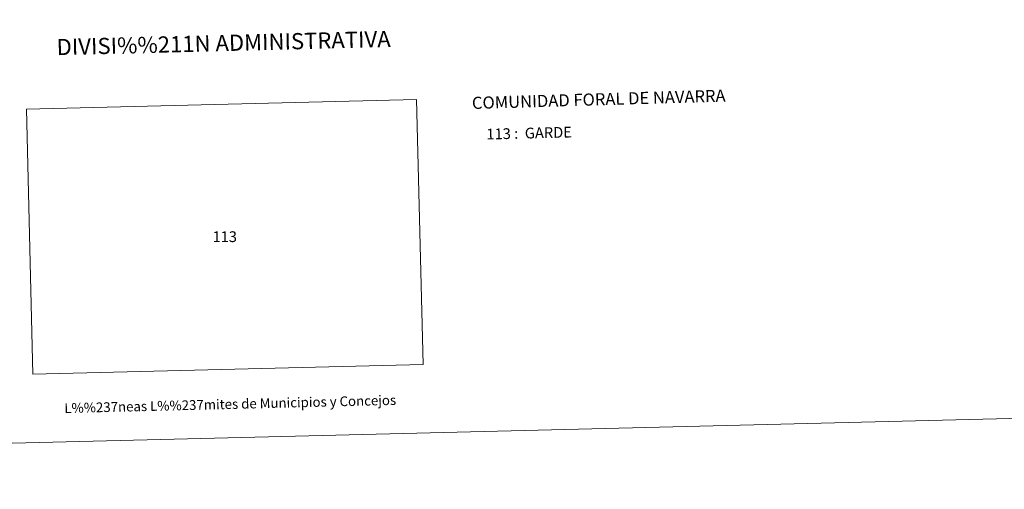
# Model space of a CAD drawing. Units: metres. Extents: x 667900 to 672427, y 737230 to 740310.
# Drawn here: x 669415 to 670175, y 737230 to 737593 of the extents above; entities that cross this region are included whole.
import ezdxf
from ezdxf.enums import TextEntityAlignment as Align

# ---------------------------------------------------------------- set-up
doc = ezdxf.new("R2010")
doc.units = ezdxf.units.M
doc.header["$MEASUREMENT"] = 0
doc.layers.add('Carátula', color=7, linetype='Continuous', lineweight=0)
doc.styles.add('Style-arial', font='arial.shx', dxfattribs={"bigfont": 'arialbig.shx'})
doc.styles.add('Style-font002', font='font002.shx')
doc.styles.add('Style-font010', font='font010.shx')

msp = doc.modelspace()

# ---------------------------------------------------------------- linework, layer by layer
at = {"layer": 'Carátula', "color": 7, "linetype": 'Continuous', "lineweight": 0}
for points in [[(667973.551, 737230.306), (672427.184, 737340.44), (672353.761, 740309.544), (667900.128, 740199.409)], [(667973.551, 737230.306), (672427.185, 737340.44), (672353.762, 740309.543), (667900.129, 740199.41)], [(669420.565, 737523.707), (669721.731, 737531.156), (669726.854, 737326.708), (669425.586, 737319.258)], [(669420.565, 737523.707), (669721.731, 737531.156), (669726.854, 737326.708), (669425.586, 737319.258)]]:
    msp.add_3dface(points, dxfattribs=at)

# ---------------------------------------------------------------- texts
for s, height, style, p in [('DIVISI%%211N ADMINISTRATIVA', 12.49996, 'Style-font002', (669572.818, 737574.65)), ('DIVISI%%211N ADMINISTRATIVA', 12.49997, 'Style-font002', (669572.818, 737574.65)), ('L%%237neas L%%237mites de Municipios y Concejos', 7.49995, 'Style-font010', (669577.922, 737296.044)), ('L%%237neas L%%237mites de Municipios y Concejos', 7.49995, 'Style-font010', (669577.922, 737296.044)), ('L%%237neas L%%237mites de Municipios y Concejos', 7.49996, 'Style-font010', (669577.923, 737296.044)), ('L%%237neas L%%237mites de Municipios y Concejos', 7.49996, 'Style-font010', (669577.923, 737296.044))]:
    msp.add_text(s, height=height, rotation=1.416588, dxfattribs=dict(at, style=style)).set_placement(p, align=Align.MIDDLE_CENTER)
for s, height, rotation, style, p in [('COMUNIDAD FORAL DE NAVARRA', 9.35995, 1.681529, 'Style-font002', (669764.477, 737528.36)), ('COMUNIDAD FORAL DE NAVARRA', 9.35995, 1.681541, 'Style-font002', (669764.477, 737528.36)), ('113 :  GARDE', 8.30736, 1.416588, 'Style-arial', (669775.641, 737504.324)), ('113 :  GARDE', 8.30735, 1.416588, 'Style-arial', (669775.642, 737504.324))]:
    msp.add_text(s, height=height, rotation=rotation, dxfattribs=dict(at, style=style)).set_placement(p, align=Align.MIDDLE_LEFT)
at = {"layer": 'Carátula', "color": 7, "linetype": 'Continuous', "lineweight": 0, "style": 'Style-font002'}
for height in [8.3073, 8.3074]:
    msp.add_text('113', height=height, dxfattribs=at).set_placement((669573.718, 737425.208), align=Align.MIDDLE_CENTER)

doc.saveas('drawing.dxf')
